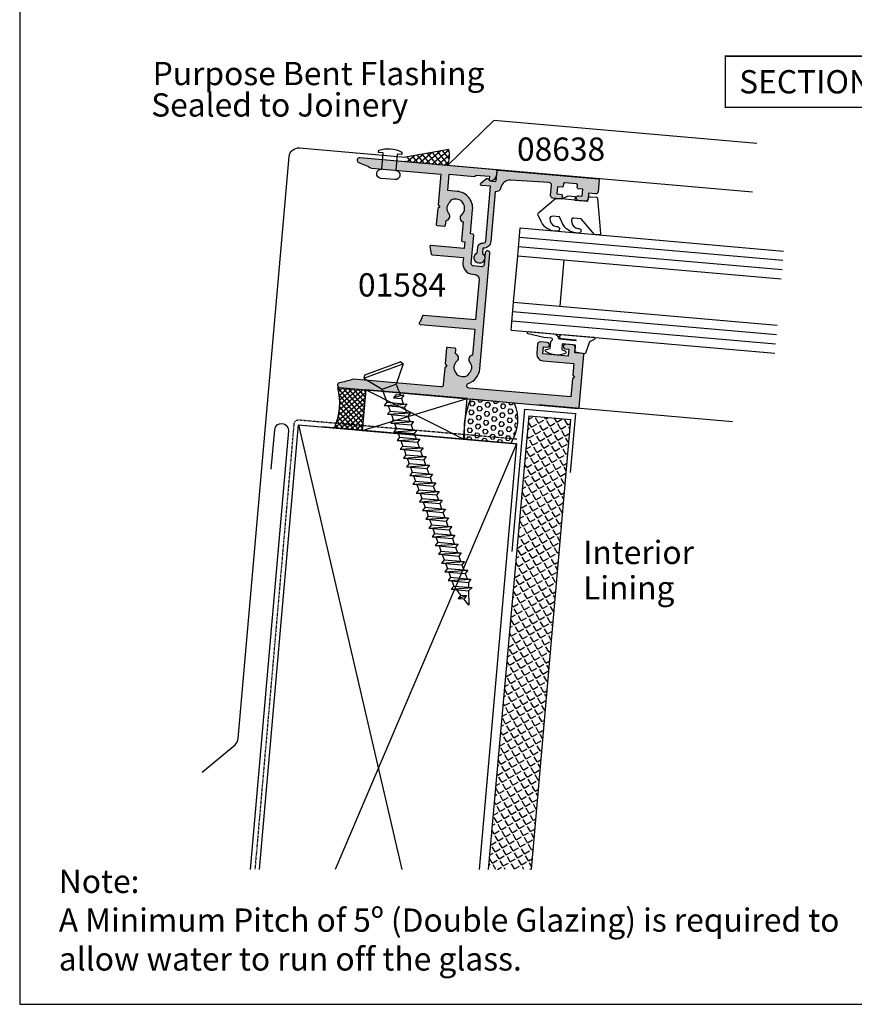
# Model space of a CAD drawing. Extents: x 0 to 354, y 0 to 482.
# Drawn here: x 0 to 179, y 0 to 211 of the extents above; entities that cross this region are included whole.
import ezdxf

# ---------------------------------------------------------------- set-up
doc = ezdxf.new("R2010")
doc.units = 0
doc.linetypes.add('DASHED', pattern=[0.2, 0.1, -0.1])
doc.layers.get('0').update_dxf_attribs({"linetype": 'CONTINUOUS'})
for name, color, linetype in [('01584$0$APL_HATCH', 253, 'CONTINUOUS'), ('01584$0$APL_JOINERY', 2, 'CONTINUOUS'), ('08638$0$APL_HATCH', 253, 'CONTINUOUS'), ('08638$0$APL_JOINERY', 2, 'CONTINUOUS'), ('APL_BUILDING', 3, 'CONTINUOUS'), ('APL_JOINERY', 2, 'CONTINUOUS'), ('APL_NOTES', 7, 'CONTINUOUS')]:
    doc.layers.add(name, color=color, linetype=linetype)
doc.styles.add('ARIAL-BOLD', font='arialbd.ttf')
doc.styles.add('ARIAL-REGULAR', font='arial.ttf')

# ---------------------------------------------------------------- blocks, each defined once
blk = doc.blocks.new('01584')
at = {"layer": '01584$0$APL_HATCH'}
h = blk.add_hatch(color=256, dxfattribs=at)
edge = h.paths.add_edge_path()
edge.add_line((-11.94999999998516, 26.66955642600334), (-12.97512942370256, 26.66955642600334))
edge.add_arc((-13.86254139116774, 26.5195564260032), 0.9000000000002495, 9.5940682268664, 133.3417582272483)
edge.add_arc((-15.74999999998492, 28.51955642600476), 1.850000000000537, 226.6582417727527, 313.3417582271652, ccw=False)
edge.add_arc((-17.63745860880387, 26.51955642600533), 0.8999999999999179, 46.65824177274573, 79.26123576002945)
edge.add_arc((-15.74999999998597, 28.51955642600461), 2.04999999999959, 147.024933406979, 212.9750665930211, ccw=False)
edge.add_arc((-17.63745860880452, 30.51955642600516), 0.9000000000012895, 280.7387642399961, 313.3417582272287)
edge.add_arc((-15.74999999998685, 28.51955642600264), 1.850000000000537, 46.65824177275272, 133.3417582271653, ccw=False)
edge.add_arc((-13.86254139116823, 30.51955642600329), 0.9000000000005773, 226.6582417728139, 350.4059317731958)
edge.add_line((-12.97512942370256, 30.36955642600406), (-8.949999999985707, 30.36955642600406))
edge.add_arc((-8.949999999984797, 30.56955642600388), 0.1999999999998181, 269.9999999997394, 359.9999999997394)
edge.add_line((-8.74999999998498, 30.56955642600297), (-8.74999999998498, 31.06955642600297))
edge.add_line((-8.74999999998498, 31.06955642600297), (-7.349999999985342, 31.06955642600297))
edge.add_line((-7.349999999985342, 31.06955642600297), (-7.349999999980084, 23.90355622078313))
edge.add_arc((-7.149999999980084, 23.90355622078327), 0.2000000000000002, 180.0000000000417, 286.6529060703632)
edge.add_arc((4.5195e-11, -1.341398e-10), 24.7500000001387, 102.85267383789312, 106.65290607036249, ccw=False)
edge.add_arc((-5.549999999985343, 24.32488437793808), 0.2000000000000011, 282.8526738378935, 360)
edge.add_line((-5.349999999985342, 24.32488437793808), (-5.349999999985342, 31.06955642600297))
edge.add_line((-5.349999999985342, 31.06955642600297), (-4.249999999984979, 31.06955642600479))
edge.add_arc((-4.249999999984979, 33.36955642600406), 2.299999999999272, 270, 360)
edge.add_line((-1.949999999985706, 33.36955642600406), (-1.949999999985706, 33.86955642600407))
edge.add_arc((-0.9499999999857067, 33.86955642600407), 1, 90, 180, ccw=False)
edge.add_line((-0.9499999999857067, 34.86955642600406), (7.75000000001502, 34.86955642600406))
edge.add_line((7.75000000001502, 34.86955642600406), (7.750000000022203, 23.64952430811091))
edge.add_arc((7.950000000022203, 23.64952430811104), 0.2000000000000002, 180.0000000000366, 251.4194669681838)
edge.add_arc((-3.48486e-11, -1.390639e-10), 24.75000000014869, 67.49490843206007, 71.41946696818371, ccw=False)
edge.add_arc((9.550000000015022, 23.0499457700025), 0.1999999999999976, 247.49490843206, 360)
edge.add_line((9.75000000001502, 23.0499457700025), (9.75000000001502, 34.86955642600406))
edge.add_line((9.75000000001502, 34.86955642600406), (15.37512942373224, 34.86955642600406))
edge.add_arc((16.26254139119741, 35.0195564260042), 0.9000000000002495, 189.5940682268664, 313.3417582272483)
edge.add_arc((18.1500000000146, 33.01955642600264), 1.850000000000541, 46.658241772752774, 133.3417582271652, ccw=False)
edge.add_arc((20.0374586088342, 35.01955642600334), 0.9000000000012891, 226.6582417727712, 259.2612357600038)
edge.add_arc((18.15000000001565, 33.01955642600279), 2.04999999999959, -32.97506659302098, 32.9750665930211, ccw=False)
edge.add_arc((20.03745860883355, 31.01955642600351), 0.8999999999999188, 100.7387642399705, 133.3417582272542)
edge.add_arc((18.15000000001653, 33.01955642600477), 1.850000000000541, 226.6582417727528, 313.3417582271652, ccw=False)
edge.add_arc((16.26254139119805, 31.01955642600368), 0.9000000000007924, 46.65824177283964, 170.4059317731702)
edge.add_line((15.37512942373224, 31.16955642600334), (14.35000000001465, 31.16955642600334))
edge.add_arc((14.35000000001465, 30.96955642600334), 0.1999999999999993, 90, 180)
edge.add_line((14.15000000001465, 30.96955642600334), (14.15000000001466, 29.36955642600334))
edge.add_arc((14.35000000001465, 29.36955642600334), 0.1999999999999993, 180, 270)
edge.add_line((14.35000000001465, 29.16955642600334), (17.75000000001865, 29.16955642600333))
edge.add_line((17.75000000001865, 29.16955642600333), (18.15000000001829, 29.56955642600297))
edge.add_line((18.15000000001829, 29.56955642600297), (18.55000000001793, 29.16955642600333))
edge.add_line((18.55000000001793, 29.16955642600333), (22.25000000001501, 29.16955642600333))
edge.add_arc((22.25000000001501, 28.66955642600334), 0.5, 0, 90, ccw=False)
edge.add_line((22.75000000001502, 28.66955642600334), (22.7500000000132, 9.7467943448126))
edge.add_arc((7.19815e-11, 1.94476e-11), 24.74999999993974, 16.1789665137037, 23.19176951004789, ccw=False)
edge.add_arc((24.25000000001468, 7.035623639737046), 0.500000000000339, 196.1789665137118, 360.0000000000235)
edge.add_line((24.75000000001502, 7.035623639737252), (24.75000000001502, 58.46955642600335))
edge.add_arc((24.55000000001502, 58.46955642600335), 0.2000000000000028, 359.9999999999979, 449.999999999999)
edge.add_line((24.55000000001502, 58.66955642600334), (13.15000000001466, 58.66955642600334))
edge.add_arc((13.15000000001375, 58.46955642600352), 0.1999999999998181, 89.99999999973944, 179.9999999997394)
edge.add_line((12.95000000001393, 58.46955642600443), (12.95000000001393, 56.66955642600334))
edge.add_line((12.95000000001393, 56.66955642600334), (11.75000000001502, 56.66955642600334))
edge.add_arc((11.75000000001502, 56.16955642600334), 0.5, 90, 180)
edge.add_line((11.25000000001502, 56.16955642600334), (11.25000000001502, 54.61955642600407))
edge.add_arc((11.75000000001502, 54.61955642600407), 0.5, 180, 360)
edge.add_line((12.25000000001502, 54.61955642600407), (12.25000000001502, 55.36955642600407))
edge.add_line((12.25000000001502, 55.36955642600407), (13.75000000001502, 55.36955642600407))
edge.add_line((13.75000000001502, 55.36955642600407), (13.75000000001502, 49.86955642600406))
edge.add_line((13.75000000001502, 49.86955642600406), (12.25000000001502, 49.86955642600406))
edge.add_line((12.25000000001502, 49.86955642600406), (12.25000000001502, 50.61955642600406))
edge.add_arc((11.75000000001502, 50.61955642600406), 0.5, 0, 180)
edge.add_line((11.25000000001502, 50.61955642600406), (11.25000000001502, 49.06955642600298))
edge.add_arc((11.75000000001502, 49.06955642600298), 0.5, 180, 270)
edge.add_line((11.75000000001502, 48.56955642600297), (13.75000000001502, 48.56955642600297))
edge.add_arc((13.75000000001502, 50.06955642600297), 1.5, 269.9999999999999, 360)
edge.add_line((15.25000000001502, 50.06955642600297), (15.25000000001502, 56.66955642600334))
edge.add_line((15.25000000001502, 56.66955642600334), (17.75000000001502, 56.66955642600334))
edge.add_line((17.75000000001502, 56.66955642600334), (18.15000000001466, 57.0695564260048))
edge.add_line((18.15000000001466, 57.0695564260048), (18.55000000001429, 56.66955642600516))
edge.add_line((18.55000000001429, 56.66955642600516), (22.45000000001393, 56.66955642600334))
edge.add_line((22.45000000001393, 56.66955642600334), (22.45000000001393, 34.68763915776509))
edge.add_arc((21.95000000001511, 34.68763915776443), 0.4999999999988134, -156.30000816248298, 7.577227734145708e-11, ccw=False)
edge.add_arc((18.15000000001624, 33.01955642600317), 3.650000000000161, 23.6999918374448, 90.00000000002497)
edge.add_line((18.15000000001465, 36.66955642600334), (-6.749999999984979, 36.66955642600334))
edge.add_arc((-6.749999999984979, 36.16955642600334), 0.5, 89.99999999999991, 270)
edge.add_line((-6.749999999984979, 35.66955642600333), (-4.249999999984979, 35.66955642600333))
edge.add_arc((-4.249999999984979, 35.16955642600334), 0.5, 0, 90, ccw=False)
edge.add_line((-3.749999999984979, 35.16955642600334), (-3.749999999984979, 33.36955642600406))
edge.add_arc((-4.249999999984979, 33.36955642600406), 0.5, -90, 0, ccw=False)
edge.add_line((-4.249999999984979, 32.86955642600406), (-10.34999999998534, 32.86955642600406))
edge.add_arc((-10.34999999998534, 32.66955642600334), 0.2000000000007276, 90, 180)
edge.add_line((-10.54999999998607, 32.66955642600334), (-10.54999999998607, 32.16955642600334))
edge.add_line((-10.54999999998607, 32.16955642600334), (-15.74999999998498, 32.16955642600334))
edge.add_arc((-15.74999999998588, 28.51955642600279), 3.650000000000545, 89.99999999998573, 179.9999999999857)
edge.add_line((-19.39999999998643, 28.5195564260037), (-19.39999999998643, 26.46955642600443))
edge.add_line((-19.39999999998643, 26.46955642600443), (-22.9499999999857, 26.46955642600443))
edge.add_line((-22.9499999999857, 26.46955642600443), (-22.9499999999857, 31.96955642600334))
edge.add_arc((-23.1499999999857, 31.96955642600333), 0.2000000000000028, 1.0178e-12, 89.99999999999898)
edge.add_line((-23.1499999999857, 32.16955642600334), (-23.24999999998497, 32.16955642600334))
edge.add_line((-23.24999999998497, 32.16955642600334), (-23.24999999998497, 35.16955642600334))
edge.add_line((-23.24999999998497, 35.16955642600334), (-22.49999999998498, 35.16955642600334))
edge.add_arc((-22.49999999998495, 35.41955642600259), 0.2499999999992539, 269.9999999999943, 371.5369590328547)
edge.add_arc((-23.72474487137725, 35.16955642600359), 1.499999999999745, 11.53695903277913, 89.99999999997138)
edge.add_line((-23.7247448713765, 36.66955642600334), (-24.49999999998498, 36.66955642600334))
edge.add_arc((-24.49999999998498, 36.41955642600334), 0.25, 90, 180)
edge.add_line((-24.74999999998498, 36.41955642600334), (-24.74999999998498, 7.035623639737252))
edge.add_arc((-24.24999999998594, 7.035623639733149), 0.4999999999990373, 179.9999999995297, 343.8210334858415)
edge.add_arc((-2.167e-13, 8.66e-14), 24.74999999998667, 156.8082304899546, 163.8210334862988, ccw=False)
edge.add_line((-22.74999999998498, 9.74679434481078), (-22.74999999998498, 24.66955642600334))
edge.add_line((-22.74999999998498, 24.66955642600334), (-16.14999999998825, 24.66955642600334))
edge.add_line((-16.14999999998825, 24.66955642600334), (-15.74999999998861, 25.06955642600479))
edge.add_line((-15.74999999998861, 25.06955642600479), (-15.34999999998898, 24.66955642600334))
edge.add_line((-15.34999999998898, 24.66955642600334), (-11.94999999998651, 24.66955642600506))
edge.add_arc((-11.94999999998661, 24.86955642600506), 0.1999999999999993, 270.0000000000295, 359.999999999948)
edge.add_line((-11.74999999998661, 24.86955642600487), (-11.74999999998516, 26.46955642600316))
edge.add_arc((-11.94999999998516, 26.46955642600334), 0.1999999999999993, 359.999999999948, 450)
at = {"layer": '01584$0$APL_JOINERY'}
blk.add_lwpolyline([(-11.94999999998516, 26.66955642600334), (-12.97512942370256, 26.66955642600334, 0.5993632334831664), (-14.48025511769036, 27.17410188054856, -0.3973597071193504), (-17.01974488228141, 27.17410188055038, 0.1432248589117272), (-17.46976037318334, 27.40379468675274, -0.2959768337491538), (-17.46976037318334, 29.63531816525648, 0.1432248589114997), (-17.01974488228141, 29.86501097145884, -0.3973597071193506), (-14.48025511769036, 29.86501097145702, 0.5993632334831666), (-12.97512942370256, 30.36955642600406), (-8.949999999985707, 30.36955642600406, 0.4142135623730951), (-8.74999999998498, 30.56955642600297), (-8.74999999998498, 31.06955642600297), (-7.349999999985342, 31.06955642600297), (-7.349999999980084, 23.90355622078313, 0.5021436923581569), (-7.092685370721681, 23.71194454767077, -0.0165831610783834), (-5.505511022029431, 24.12989532480833, 0.3499370214355551), (-5.349999999985342, 24.32488437793808), (-5.349999999985342, 31.06955642600297), (-4.249999999984979, 31.06955642600479, 0.4142135623730951), (-1.949999999985706, 33.36955642600406), (-1.949999999985706, 33.86955642600407, -0.4142135623730951), (-0.9499999999857067, 34.86955642600406), (7.75000000001502, 34.86955642600406), (7.750000000022203, 23.64952430811091, 0.3221215185093879), (7.886272545112307, 23.45994896295586, -0.0171257910310147), (9.473446893802654, 22.86517666563374, 0.5345396996498258), (9.75000000001502, 23.0499457700025), (9.75000000001502, 34.86955642600406), (15.37512942373224, 34.86955642600406, 0.5993632334831664), (16.88025511772003, 34.36501097145884, -0.3973597071193496), (19.41974488231109, 34.36501097145702, 0.1432248589114996), (19.86976037321302, 34.13531816525466, -0.2959768337491538), (19.86976037321302, 31.90379468675093, 0.1432248589117273), (19.41974488231109, 31.67410188054856, -0.3973597071193498), (16.88025511772003, 31.67410188055038, 0.5993632334828618), (15.37512942373224, 31.16955642600334), (14.35000000001465, 31.16955642600334, 0.4142135623730951), (14.15000000001465, 30.96955642600334), (14.15000000001466, 29.36955642600334, 0.4142135623730953), (14.35000000001465, 29.16955642600334), (17.75000000001865, 29.16955642600333), (18.15000000001829, 29.56955642600297), (18.55000000001793, 29.16955642600333), (22.25000000001501, 29.16955642600333, -0.4142135623730951), (22.75000000001502, 28.66955642600334), (22.7500000000132, 9.7467943448126, -0.0306086791512445), (23.76980198021239, 6.896304359742146, 0.8679166928842096), (24.75000000001502, 7.035623639737252), (24.75000000001502, 58.46955642600335, 0.4142135623730951), (24.55000000001502, 58.66955642600334), (13.15000000001466, 58.66955642600334, 0.4142135623730951), (12.95000000001393, 58.46955642600443), (12.95000000001393, 56.66955642600334), (11.75000000001502, 56.66955642600334, 0.4142135623730951), (11.25000000001502, 56.16955642600334), (11.25000000001502, 54.61955642600407, 0.9999999999999998), (12.25000000001502, 54.61955642600407), (12.25000000001502, 55.36955642600407), (13.75000000001502, 55.36955642600407), (13.75000000001502, 49.86955642600406), (12.25000000001502, 49.86955642600406), (12.25000000001502, 50.61955642600406, 0.9999999999999998), (11.25000000001502, 50.61955642600406), (11.25000000001502, 49.06955642600298, 0.4142135623730951), (11.75000000001502, 48.56955642600297), (13.75000000001502, 48.56955642600297, 0.4142135623730953), (15.25000000001502, 50.06955642600297), (15.25000000001502, 56.66955642600334), (17.75000000001502, 56.66955642600334), (18.15000000001466, 57.0695564260048), (18.55000000001429, 56.66955642600516), (22.45000000001393, 56.66955642600334), (22.45000000001393, 34.68763915776509, -0.8119537653123261), (21.49216867471524, 34.48666533466058, 0.2976379383663751), (18.15000000001465, 36.66955642600334), (-6.749999999984978, 36.66955642600334, 1), (-6.749999999984979, 35.66955642600333), (-4.249999999984979, 35.66955642600333, -0.4142135623730951), (-3.749999999984979, 35.16955642600334), (-3.749999999984979, 33.36955642600406, -0.4142135623730951), (-4.249999999984979, 32.86955642600406), (-10.34999999998534, 32.86955642600406, 0.4142135623730951), (-10.54999999998607, 32.66955642600334), (-10.54999999998607, 32.16955642600334), (-15.74999999998498, 32.16955642600334, 0.4142135623730951), (-19.39999999998643, 28.5195564260037), (-19.39999999998643, 26.46955642600443), (-22.9499999999857, 26.46955642600443), (-22.9499999999857, 31.96955642600334, 0.4142135623730898), (-23.1499999999857, 32.16955642600334), (-23.24999999998497, 32.16955642600334), (-23.24999999998497, 35.16955642600334), (-22.49999999998498, 35.16955642600334, 0.4744978678083199), (-22.2550510257074, 35.46955642600261, 0.3563939586926386), (-23.7247448713765, 36.66955642600334), (-24.49999999998498, 36.66955642600334, 0.4142135623730951), (-24.74999999998498, 36.41955642600334), (-24.74999999998498, 7.035623639737252, 0.8679166928842091), (-23.76980198018598, 6.896304359734869, -0.0306086791512446), (-22.74999999998498, 9.74679434481078), (-22.74999999998498, 24.66955642600334), (-16.14999999998825, 24.66955642600334), (-15.74999999998861, 25.06955642600479), (-15.34999999998898, 24.66955642600334), (-11.94999999998651, 24.66955642600506, 0.4142135623726789), (-11.74999999998661, 24.86955642600487), (-11.74999999998516, 26.46955642600316, 0.4142135623733604)], format="xyb", close=True, dxfattribs=at)
blk = doc.blocks.new('08638', base_point=(265.902225526263, 627.8565575453155))
at = {"layer": '08638$0$APL_HATCH'}
h = blk.add_hatch(color=256, dxfattribs=at)
edge = h.paths.add_edge_path()
edge.add_arc((282.9022255262629, 626.2565575453154), 1.099999999999909, 179.9999999999764, 269.99999999998226, ccw=False)
edge.add_arc((281.3022255262631, 626.2565575453159), 0.5, 0, 90)
edge.add_line((281.3022255262631, 626.7565575453159), (269.5022255262631, 626.7565575453161))
edge.add_line((269.5022255262631, 626.7565575453161), (269.5022255262631, 624.799450764122))
edge.add_arc((269.252225526263, 624.799450764122), 0.2500000000001705, -134.99999999999068, 0, ccw=False)
edge.add_line((269.0754488309662, 624.6226740688253), (267.9754488309681, 625.7226740688241))
edge.add_arc((268.152225526263, 625.8994507641208), 0.249999999998756, 135.0000000002948, 225.0000000002948, ccw=False)
edge.add_line((267.9754488309663, 626.0762274594156), (268.402225526263, 626.5030041547122))
edge.add_line((268.402225526263, 626.5030041547122), (268.4022255262632, 627.6065575453156))
edge.add_arc((268.1522255262632, 627.6065575453154), 0.25, 5.21102e-11, 90.00000000005213)
edge.add_line((268.152225526263, 627.8565575453154), (266.1900934919068, 627.8565575453155))
edge.add_arc((266.190093491907, 628.1444255109595), 0.2878679656439544, 179.9999999999774, 269.9999999999774, ccw=False)
edge.add_line((265.902225526263, 628.1444255109596), (265.9022255262627, 649.6065575453155))
edge.add_arc((266.1522255262628, 649.6065575453155), 0.25, 90, 180, ccw=False)
edge.add_line((266.1522255262628, 649.8565575453156), (268.7022255262629, 649.8565575453156))
edge.add_arc((268.702225526263, 649.3565575453157), 0.4999999999998864, 1.3073986337985843e-11, 90.00000000001302, ccw=False)
edge.add_line((269.2022255262629, 649.3565575453158), (269.2022255262629, 647.8565575453156))
edge.add_line((269.2022255262629, 647.8565575453156), (270.402225526263, 647.8565575453155))
edge.add_arc((270.402225526263, 647.3565575453155), 0.5, 0, 90, ccw=False)
edge.add_line((270.902225526263, 647.3565575453155), (270.902225526263, 645.8065575453154))
edge.add_arc((270.402225526263, 645.8065575453154), 0.5, -180, 0, ccw=False)
edge.add_line((269.9022255262629, 645.8065575453154), (269.9022255262629, 646.5565575453156))
edge.add_line((269.9022255262629, 646.5565575453156), (268.4022255262632, 646.5565575453156))
edge.add_line((268.4022255262632, 646.5565575453156), (268.402225526263, 645.5565575453154))
edge.add_arc((268.152225526263, 645.5565575453154), 0.25, -90, 0, ccw=False)
edge.add_line((268.152225526263, 645.3065575453154), (267.6522255262627, 645.3065575453154))
edge.add_arc((267.6522255262627, 645.0565575453154), 0.25, 90, 180)
edge.add_line((267.4022255262627, 645.0565575453154), (267.4022255262627, 642.5565575453155))
edge.add_arc((267.6522255262628, 642.5565575453154), 0.2500000000001137, 179.9999999999739, 269.999999999987)
edge.add_line((267.6522255262627, 642.3065575453153), (268.152225526263, 642.3065575453155))
edge.add_arc((268.152225526263, 642.0565575453155), 0.25, 0, 90, ccw=False)
edge.add_line((268.402225526263, 642.0565575453155), (268.402225526263, 641.0565575453156))
edge.add_line((268.402225526263, 641.0565575453156), (269.9022255262629, 641.0565575453155))
edge.add_line((269.9022255262629, 641.0565575453155), (269.9022255262629, 641.8065575453155))
edge.add_arc((270.402225526263, 641.8065575453156), 0.5, 1.3073986337985843e-11, 180.0000000000131, ccw=False)
edge.add_line((270.902225526263, 641.8065575453157), (270.9022255262632, 640.2565575453157))
edge.add_arc((270.4022255262632, 640.2565575453157), 0.5, -90, 0, ccw=False)
edge.add_line((270.4022255262632, 639.7565575453157), (268.1422839132624, 639.7565575453154))
edge.add_arc((268.1422839132622, 639.2565575453154), 0.5, 89.99999999998046, 181.4465556865554)
edge.add_line((267.642443259564, 639.2439353065859), (267.852995449367, 630.9060685903964))
edge.add_arc((269.85235806416, 630.9565575453157), 2.000000000000211, 181.446555686578, 263.5148335461263)
edge.add_arc((269.5022255262631, 627.8763940422031), 1.099999999999996, 0, 83.51483354612708, ccw=False)
edge.add_line((270.602225526263, 627.8763940422031), (270.602225526263, 627.856557545316))
edge.add_line((270.602225526263, 627.856557545316), (281.3022255262633, 627.8565575453154))
edge.add_arc((281.3022255262632, 626.2565575453154), 1.600000000000022, 8.185452315956354e-12, 89.99999999999392, ccw=False)
edge.add_line((282.9022255262632, 626.2565575453156), (284.0422750324269, 626.2565575453156))
edge.add_arc((285.0522255262632, 625.706557545316), 1.15, -151.42812185765598, 151.4281218577067, ccw=False)
edge.add_line((284.0422750324273, 625.1565575453152), (282.9022255262626, 625.1565575453155))
at = {"layer": '08638$0$APL_JOINERY', "linetype": 'CONTINUOUS'}
blk.add_lwpolyline([(282.9022255262626, 625.1565575453155, -0.4142135623731117), (281.8022255262631, 626.2565575453159, 0.4142135623730951), (281.3022255262631, 626.7565575453159), (269.5022255262631, 626.7565575453161), (269.5022255262631, 624.799450764122, -0.6681786379193133), (269.0754488309662, 624.6226740688253), (267.9754488309681, 625.7226740688241, -0.4142135623730951), (267.9754488309663, 626.0762274594156), (268.402225526263, 626.5030041547122), (268.4022255262632, 627.6065575453156, 0.4142135623730951), (268.152225526263, 627.8565575453154), (266.1900934919068, 627.8565575453155, -0.4142135623730951), (265.902225526263, 628.1444255109596), (265.9022255262627, 649.6065575453155, -0.4142135623730951), (266.1522255262628, 649.8565575453156), (268.7022255262629, 649.8565575453156, -0.4142135623730951), (269.2022255262629, 649.3565575453158), (269.2022255262629, 647.8565575453156), (270.402225526263, 647.8565575453155, -0.4142135623730951), (270.902225526263, 647.3565575453155), (270.902225526263, 645.8065575453154, -0.9999999999999998), (269.9022255262629, 645.8065575453154), (269.9022255262629, 646.5565575453156), (268.4022255262632, 646.5565575453156), (268.402225526263, 645.5565575453154, -0.4142135623730617), (268.152225526263, 645.3065575453154), (267.6522255262627, 645.3065575453154, 0.4142135623730951), (267.4022255262627, 645.0565575453154), (267.4022255262627, 642.5565575453155, 0.4142135623730951), (267.6522255262627, 642.3065575453153), (268.152225526263, 642.3065575453155, -0.4142135623730951), (268.402225526263, 642.0565575453155), (268.402225526263, 641.0565575453156), (269.9022255262629, 641.0565575453155), (269.9022255262629, 641.8065575453155, -0.9999999999999998), (270.902225526263, 641.8065575453157), (270.9022255262632, 640.2565575453157, -0.4142135623730951), (270.4022255262632, 639.7565575453157), (268.1422839132624, 639.7565575453154, 0.4216277665658041), (267.642443259564, 639.2439353065859), (267.852995449367, 630.9060685903964, 0.3742242816206427), (269.6264661042265, 628.9693552852431, -0.3814371313443093), (270.602225526263, 627.8763940422031), (270.602225526263, 627.856557545316), (281.3022255262633, 627.8565575453154, -0.4142135623730284), (282.9022255262632, 626.2565575453156), (284.0422750324269, 626.2565575453156, -3.927182716064489), (284.0422750324273, 625.1565575453152)], format="xyb", close=True, dxfattribs=at)
blk = doc.blocks.new('A$C4B8207C2')
at = {"layer": 'APL_BUILDING', "color": 8, "linetype": 'CONTINUOUS'}
for p, q in [((4.886282738e-07, 48.72124362656307), (8.457234075701464, 51.79942491649339)), ((7.92100296551839, 52.24937624327381), (0.1215542129951785, 49.41060905367135)), ((8.457234075701464, 51.79942491649339), (6.959304760383474, 47.46515716979695)), ((7.92100296551839, 52.24937624327381), (8.457234075701464, 51.79942491649339)), ((0.1215542129951785, 49.41060905367135), (4.886282738e-07, 48.72124362656307)), ((4.886282738e-07, 48.72124362656307), (3.932996910644639, 46.36521948274813)), ((6.959304760383474, 47.46515716979695), (7.803909862757109, 45.14462372266871)), ((3.932996910644639, 46.36521948274813), (4.948593019593069, 43.5748921061257)), ((6.925361648057936, 45.22148673181598), (6.384010328900885, 44.51598395706954)), ((8.628294287403556, 45.07249943112472), (6.384010328900885, 44.51598395706954)), ((6.384010328900885, 44.51598395706954), (8.086942968246502, 44.36699665637829)), ((6.925361648057936, 45.22148673181598), (8.628294287403556, 45.07249943112472)), ((8.628294287403556, 45.07249943112472), (8.086942968246502, 44.36699665637829)), ((4.948593019593069, 43.5748921061257), (4.407241700436017, 42.86938933137924)), ((4.407241700436017, 42.86938933137924), (9.312334574054752, 43.19311418955286)), ((4.407241700436017, 42.86938933137924), (8.7709832548977, 42.48761141480642)), ((4.948593019593069, 43.5748921061257), (9.312334574054752, 43.19311418955286)), ((5.23162612508247, 42.79726503983527), (5.632633306244265, 41.69550686455382)), ((8.086942968246502, 44.36699665637829), (8.487950149408306, 43.26523848109684)), ((9.312334574054752, 43.19311418955286), (8.7709832548977, 42.48761141480642)), ((8.7709832548977, 42.48761141480642), (9.171990436059502, 41.38585323952497)), ((5.632633306244265, 41.69550686455382), (5.091281987087214, 40.99000408980737)), ((5.091281987087214, 40.99000408980737), (9.996374860705949, 41.313728947981)), ((5.091281987087214, 40.99000408980737), (9.455023541548897, 40.60822617323455)), ((5.632633306244265, 41.69550686455382), (9.996374860705949, 41.313728947981)), ((5.915666411733667, 40.9178797982634), (6.316673592895462, 39.81612162298195)), ((9.996374860705949, 41.313728947981), (9.455023541548897, 40.60822617323455)), ((9.455023541548897, 40.60822617323455), (9.856030722710697, 39.50646799795311)), ((6.316673592895462, 39.81612162298195), (5.77532227373841, 39.1106188482355)), ((5.77532227373841, 39.1106188482355), (10.68041514735714, 39.43434370640913)), ((5.77532227373841, 39.1106188482355), (10.13906382820009, 38.72884093166268)), ((6.316673592895462, 39.81612162298195), (10.68041514735714, 39.43434370640913)), ((6.599706698384864, 39.03849455669153), (7.000713879546658, 37.93673638141008)), ((10.68041514735714, 39.43434370640913), (10.13906382820009, 38.72884093166268)), ((10.13906382820009, 38.72884093166268), (10.54007100936189, 37.62708275638124)), ((7.000713879546658, 37.93673638141008), (6.459362560389607, 37.23123360666363)), ((6.459362560389607, 37.23123360666363), (11.36445543400834, 37.55495846483727)), ((6.459362560389607, 37.23123360666363), (10.82310411485128, 36.84945569009082)), ((7.000713879546658, 37.93673638141008), (11.36445543400834, 37.55495846483727)), ((7.684754166197855, 36.05735113983822), (7.143402847040803, 35.35184836509177)), ((7.28374698503606, 37.15910931511966), (7.684754166197855, 36.05735113983822)), ((7.684754166197855, 36.05735113983822), (12.04849572065953, 35.6755732232654)), ((11.36445543400834, 37.55495846483727), (10.82310411485128, 36.84945569009082)), ((10.82310411485128, 36.84945569009082), (11.22411129601308, 35.74769751480936)), ((7.143402847040803, 35.35184836509177), (12.04849572065953, 35.6755732232654)), ((7.143402847040803, 35.35184836509177), (11.50714440150248, 34.97007044851895)), ((8.368794452849052, 34.17796589826635), (7.827443133692, 33.4724631235199)), ((7.967787271687249, 35.27972407354779), (8.368794452849052, 34.17796589826635)), ((8.368794452849052, 34.17796589826635), (12.73253600731073, 33.79618798169353)), ((12.04849572065953, 35.6755732232654), (11.50714440150248, 34.97007044851895)), ((11.50714440150248, 34.97007044851895), (11.90815158266428, 33.86831227323749)), ((7.827443133692, 33.4724631235199), (12.73253600731073, 33.79618798169353)), ((7.827443133692, 33.4724631235199), (12.19118468815368, 33.09068520694707)), ((9.052834739500248, 32.29858065669448), (8.511483420343197, 31.59307788194803)), ((8.511483420343197, 31.59307788194803), (13.41657629396193, 31.91680274012167)), ((8.651827558338447, 33.40033883197593), (9.052834739500248, 32.29858065669448)), ((9.052834739500248, 32.29858065669448), (13.41657629396193, 31.91680274012167)), ((12.73253600731073, 33.79618798169353), (12.19118468815368, 33.09068520694707)), ((12.19118468815368, 33.09068520694707), (12.59219186931548, 31.98892703166562)), ((13.41657629396193, 31.91680274012167), (12.87522497480487, 31.2112999653752)), ((8.511483420343197, 31.59307788194803), (12.87522497480487, 31.2112999653752)), ((9.736875026151443, 30.41919541512261), (9.195523706994393, 29.71369264037616)), ((9.195523706994393, 29.71369264037616), (14.10061658061312, 30.0374174985498)), ((9.195523706994393, 29.71369264037616), (13.55926526145607, 29.33191472380335)), ((9.335867844989643, 31.52095359040406), (9.736875026151443, 30.41919541512261)), ((9.736875026151443, 30.41919541512261), (14.10061658061312, 30.0374174985498)), ((10.01990813164084, 29.64156834883219), (10.42091531280264, 28.53981017355074)), ((12.87522497480487, 31.2112999653752), (13.27623215596667, 30.10954179009377)), ((14.10061658061312, 30.0374174985498), (13.55926526145607, 29.33191472380335)), ((10.42091531280264, 28.53981017355074), (9.879563993645588, 27.83430739880429)), ((9.879563993645588, 27.83430739880429), (14.78465686726432, 28.15803225697793)), ((9.879563993645588, 27.83430739880429), (14.24330554810727, 27.45252948223148)), ((10.42091531280264, 28.53981017355074), (14.78465686726432, 28.15803225697793)), ((10.70394841829203, 27.76218310726032), (11.10495559945383, 26.66042493197888)), ((13.55926526145607, 29.33191472380335), (13.96027244261787, 28.23015654852189)), ((14.78465686726432, 28.15803225697793), (14.24330554810727, 27.45252948223148)), ((11.10495559945383, 26.66042493197888), (10.56360428029678, 25.95492215723243)), ((10.56360428029678, 25.95492215723243), (15.46869715391552, 26.27864701540605)), ((10.56360428029678, 25.95492215723243), (14.92734583475846, 25.5731442406596)), ((11.10495559945383, 26.66042493197888), (15.46869715391552, 26.27864701540605)), ((11.38798870494323, 25.88279786568846), (11.78899588610503, 24.78103969040701)), ((14.24330554810727, 27.45252948223148), (14.64431272926907, 26.35077130695002)), ((15.46869715391552, 26.27864701540605), (14.92734583475846, 25.5731442406596)), ((14.92734583475846, 25.5731442406596), (15.32835301592026, 24.47138606537815)), ((11.78899588610503, 24.78103969040701), (11.24764456694798, 24.07553691566056)), ((11.24764456694798, 24.07553691566056), (16.15273744056671, 24.39926177383418)), ((11.24764456694798, 24.07553691566056), (15.61138612140966, 23.69375899908773)), ((11.78899588610503, 24.78103969040701), (16.15273744056671, 24.39926177383418)), ((12.07202899159443, 24.00341262411659), (12.47303617275622, 22.90165444883513)), ((16.15273744056671, 24.39926177383418), (15.61138612140966, 23.69375899908773)), ((15.61138612140966, 23.69375899908773), (16.01239330257146, 22.59200082380628)), ((12.47303617275622, 22.90165444883513), (11.93168485359918, 22.19615167408868)), ((11.93168485359918, 22.19615167408868), (16.83677772721791, 22.51987653226231)), ((11.93168485359918, 22.19615167408868), (16.29542640806086, 21.81437375751586)), ((12.47303617275622, 22.90165444883513), (16.83677772721791, 22.51987653226231)), ((12.75606927824562, 22.12402738254472), (13.15707645940742, 21.02226920726326)), ((16.83677772721791, 22.51987653226231), (16.29542640806086, 21.81437375751586)), ((16.29542640806086, 21.81437375751586), (16.69643358922266, 20.71261558223441)), ((13.15707645940742, 21.02226920726326), (12.61572514025037, 20.31676643251681)), ((12.61572514025037, 20.31676643251681), (17.5208180138691, 20.64049129069045)), ((12.61572514025037, 20.31676643251681), (16.97946669471205, 19.934988515944)), ((13.15707645940742, 21.02226920726326), (17.5208180138691, 20.64049129069045)), ((13.84111674605862, 19.14288396569139), (13.29976542690157, 18.43738119094494)), ((13.44010956489682, 20.24464214097284), (13.84111674605862, 19.14288396569139)), ((13.84111674605862, 19.14288396569139), (18.2048583005203, 18.76110604911858)), ((17.5208180138691, 20.64049129069045), (16.97946669471205, 19.934988515944)), ((16.97946669471205, 19.934988515944), (17.38047387587385, 18.83323034066255)), ((13.29976542690157, 18.43738119094494), (18.2048583005203, 18.76110604911858)), ((13.29976542690157, 18.43738119094494), (17.66350698136325, 18.05560327437213)), ((14.52515703270981, 17.26349872411953), (13.98380571355277, 16.55799594937308)), ((14.12414985154802, 18.36525689940097), (14.52515703270981, 17.26349872411953)), ((14.52515703270981, 17.26349872411953), (18.8888985871715, 16.88172080754671)), ((18.2048583005203, 18.76110604911858), (17.66350698136325, 18.05560327437213)), ((17.66350698136325, 18.05560327437213), (18.06451416252505, 16.95384509909068)), ((13.98380571355277, 16.55799594937308), (18.8888985871715, 16.88172080754671)), ((13.98380571355277, 16.55799594937308), (18.34754726801445, 16.17621803280026)), ((15.20919731936101, 15.38411348254766), (14.66784600020396, 14.67861070780122)), ((14.66784600020396, 14.67861070780122), (19.57293887382269, 15.00233556597484)), ((14.80819013819921, 16.4858716578291), (15.20919731936101, 15.38411348254766)), ((15.20919731936101, 15.38411348254766), (19.57293887382269, 15.00233556597484)), ((18.8888985871715, 16.88172080754671), (18.34754726801445, 16.17621803280026)), ((18.34754726801445, 16.17621803280026), (18.74855444917624, 15.07445985751881)), ((19.57293887382269, 15.00233556597484), (19.03158755466564, 14.29683279122839)), ((14.66784600020396, 14.67861070780122), (19.03158755466564, 14.29683279122839)), ((15.89323760601221, 13.50472824097579), (15.35188628685515, 12.79922546622934)), ((15.35188628685515, 12.79922546622934), (20.25697916047389, 13.12295032440297)), ((15.35188628685515, 12.79922546622934), (19.71562784131684, 12.41744754965653)), ((15.49223042485041, 14.60648641625724), (15.89323760601221, 13.50472824097579)), ((15.89323760601221, 13.50472824097579), (20.25697916047389, 13.12295032440297)), ((16.17627071150161, 12.72710117468537), (16.5772778926634, 11.62534299940392)), ((19.03158755466564, 14.29683279122839), (19.43259473582744, 13.19507461594693)), ((20.25697916047389, 13.12295032440297), (19.71562784131684, 12.41744754965653)), ((16.5772778926634, 11.62534299940392), (16.03592657350635, 10.91984022465747)), ((16.03592657350635, 10.91984022465747), (20.94101944712508, 11.24356508283111)), ((16.03592657350635, 10.91984022465747), (20.39966812796803, 10.53806230808464)), ((16.5772778926634, 11.62534299940392), (20.94101944712508, 11.24356508283111)), ((16.8603109981528, 10.8477159331135), (17.2613181793146, 9.745957757832059)), ((19.71562784131684, 12.41744754965653), (20.11663502247864, 11.31568937437506)), ((20.94101944712508, 11.24356508283111), (20.39966812796803, 10.53806230808464)), ((17.2613181793146, 9.745957757832059), (16.71996686015755, 9.04045498308561)), ((16.71996686015755, 9.04045498308561), (21.62505973377628, 9.364179841259244)), ((16.71996686015755, 9.04045498308561), (21.08370841461923, 8.65867706651278)), ((17.2613181793146, 9.745957757832059), (21.62505973377628, 9.364179841259244)), ((17.544351284804, 8.968330691541638), (17.9453584659658, 7.866572516260191)), ((20.39966812796803, 10.53806230808464), (20.80067530912983, 9.436304132803201)), ((21.62505973377628, 9.364179841259244), (21.08370841461923, 8.65867706651278)), ((21.08370841461923, 8.65867706651278), (21.48471559578103, 7.556918891231333)), ((17.9453584659658, 7.866572516260191), (17.40400714680874, 7.161069741513742)), ((17.40400714680874, 7.161069741513742), (22.30910002042747, 7.484794599687376)), ((17.40400714680874, 7.161069741513742), (21.76774870127043, 6.779291824940912)), ((17.9453584659658, 7.866572516260191), (22.30910002042747, 7.484794599687376)), ((18.22839157145519, 7.08894544996977), (18.62939875261699, 5.987187274688324)), ((22.30910002042747, 7.484794599687376), (21.76774870127043, 6.779291824940912)), ((21.76774870127043, 6.779291824940912), (22.16875588243222, 5.677533649659466)), ((18.62939875261699, 5.987187274688324), (18.08804743345994, 5.281684499941874)), ((18.08804743345994, 5.281684499941874), (22.99314030707867, 5.605409358115508)), ((18.08804743345994, 5.281684499941874), (22.45178898792163, 4.899906583369045)), ((18.62939875261699, 5.987187274688324), (22.99314030707867, 5.605409358115508)), ((18.91243185810639, 5.209560208397903), (19.31343903926818, 4.107802033116456)), ((22.99314030707867, 5.605409358115508), (22.45178898792163, 4.899906583369045)), ((22.45178898792163, 4.899906583369045), (22.467067085661, 3.831895330079447)), ((22.45178898792163, 4.899906583369045), (22.467067085661, 3.831895330079447)), ((19.31343903926818, 4.107802033116456), (18.77208772011113, 3.402299258370007)), ((18.77208772011113, 3.402299258370007), (23.29145151030747, 3.759771038535433)), ((18.77208772011113, 3.402299258370007), (22.47785045227427, 3.07808702958853)), ((19.31343903926818, 4.107802033116456), (23.29145151030747, 3.759771038535433)), ((20.83884747812627, 2.154806616374628), (19.94460228508136, 3.299717526116012)), ((20.83884747812627, 2.154806616374628), (20.29749615896922, 1.449303841628164)), ((20.83884747812627, 2.154806616374628), (22.07529522206227, 2.046631455738022)), ((23.29145151030747, 3.759771038535433), (22.47785045227427, 3.07808702958853)), ((22.47785045227427, 3.07808702958853), (22.52188305975506, -3.804942281e-07)), ((20.29749615896922, 1.449303841628164), (22.07529522206227, 2.046631455738022)), ((20.29749615896922, 1.449303841628164), (21.53394390290523, 1.341128680991573)), ((22.52188305975506, -3.804942281e-07), (21.47001072393947, 1.346722109374127)), ((22.07529522206227, 2.046631455738022), (21.53394390290523, 1.341128680991573))]:
    blk.add_line(p, q, dxfattribs=at)
at = {"layer": 'APL_BUILDING', "color": 8, "ltscale": 20}
blk.add_line((3.932996910644639, 46.36521948274813), (6.958807149575157, 47.4665243442565), dxfattribs=at)
blk = doc.blocks.new('A$C32D03E28')
at = {"layer": 'APL_BUILDING', "color": 8, "linetype": 'CONTINUOUS'}
blk.add_lwpolyline([(5.416753072416838, 5.890011966386737), (5.373175201043011, 5.391914617340887), (4.376980502951255, 5.479070360088542), (4.071935403334435, 1.992388916767254, -0.9999999999999998), (3.897623917839126, -4.79416201e-07), (0.9090398235638872, 0.2614667488267628, -0.9999999999999998), (1.083351309059196, 2.253856145010217), (1.388396408676015, 5.740537588331505), (0.3922017105842883, 5.82769333107916), (0.4357795819581441, 6.325790680125038, -0.2000000000000086)], format="xyb", close=True, dxfattribs=at)

msp = doc.modelspace()

# ---------------------------------------------------------------- hatches: boundary and pattern name
at = {"layer": 'APL_BUILDING'}
h = msp.add_hatch(dxfattribs=at)
h.set_pattern_fill('NET', color=8, scale=0.3, angle=39.99999999999999, style=0)
h.set_pattern_definition([(39.99999999999999, (4.933980260208045, 69.30662167688456), (-0.6122551982264285, 0.7296573320708266), []), (129.9999999999999, (4.933980260208045, 69.30662167688456), (-0.7296573320708266, -0.6122551982264285), [])])
h.paths.add_polyline_path([(92.16397299578128, 183.5849537613782), (82.77109769217503, 181.9327052470851), (82.68394194942738, 180.9365105489933), (91.84041458674469, 180.1354229953427, 0.1577726712096356)])
h = msp.add_hatch(dxfattribs=at)
h.set_pattern_fill('ANSI37', color=8, scale=0.25, angle=384.9999999999969, style=0)
h.set_pattern_definition([(129.9999999999968, (1967.11921132353, 250.3973583545159), (0.6080477767257174, 0.5102126651886567), []), (39.99999999999689, (1967.11921132353, 250.3973583545159), (0.5102126651886567, -0.6080477767257174), [])])
edge = h.paths.add_edge_path()
edge.add_line((68.33370141429559, 132.502911956288), (74.31086960284601, 131.9799774998027))
edge.add_line((74.31086960284601, 131.9799774998027), (73.54824265421375, 123.263111589456))
edge.add_line((73.54824265421375, 123.263111589456), (67.5710744656631, 123.7860460459422))
edge.add_arc((55.44622489547462, 129.2386264917184), 13.29445789106729, 335.7864105462331, 374.2135894537454)
h = msp.add_hatch(dxfattribs=at)
h.set_pattern_fill('HEX', color=8, scale=0.175, angle=204.9999999999968, style=0)
h.set_pattern_definition([(354.9999999999968, (-80.92382331519553, -220.0496942045948), (-0.083876115725988, -0.9587083896998974), [0.5556249999999999, -1.111249999999999]), (234.9999999999969, (-80.92382331519553, -220.0496942045948), (-0.7883277624383888, 0.5519930418394177), [0.5556249999999996, -1.111249999999999]), (294.9999999999968, (-80.37031263606815, -220.0981201141591), (-0.8722038781643767, -0.4067153478604797), [0.555625, -1.111249999999999])])
edge = h.paths.add_edge_path()
edge.add_line((96.84305428608695, 130.0086667755453), (106.1921773098278, 129.1907244970578))
edge.add_arc((97.36871094325062, 125.5708842157104), 9.537127575144682, -32.305964076928774, 22.305964076920816, ccw=False)
edge.add_line((105.4295503611962, 120.4738585867108), (95.5606810971806, 121.3372727691325))
edge.add_arc((113.830130416557, 123.0660058322018), 18.35105709316534, 157.7700413808396, 185.4054757992211, ccw=False)
h = msp.add_hatch(dxfattribs=at)
h.set_pattern_fill('ANGLE', color=253, scale=0.25, angle=30, style=0)
h.set_pattern_definition([(30, (0, 0), (-0.8731249999999999, 1.512296861358576), [1.27, -0.4762500000000001]), (119.9999999999999, (0, 0), (-1.512296861358576, -0.8731249999999997), [1.27, -0.4762500000000001])])
h.paths.add_polyline_path([(118.378607099227, 125.5974576563882), (109.4128548164013, 126.3818593411171), (100.6902891402123, 28.98623992758622), (109.9262207785217, 28.98623992758621)])

# ---------------------------------------------------------------- linework, layer by layer
msp.add_lwpolyline([(-8.078504834e-07, 482.0000001108869), (-8.078504834e-07, 1.108869583e-07), (353.9999991921495, 1.108869583e-07), (353.9999991921495, 482.0000001108869)], close=True)
at = {"layer": 'APL_BUILDING', "color": 2}
for p, q in [((91.84041458674653, 180.1354229953417), (101.7862695152169, 189.8053817342321)), ((158.30483211544, 184.8606482279324), (101.7862695152169, 189.8053817342321)), ((157.3896968165896, 174.4006038979692), (91.84041458674653, 180.1354229953417)), ((105.7697549907467, 97.26048042734288), (108.4432174085508, 127.8182956923106)), ((108.4432174085508, 127.8182956923106), (119.40135908756, 126.8595825220863)), ((118.2923433660316, 114.1834748204328), (119.40135908756, 126.8595825220863))]:
    msp.add_line(p, q, dxfattribs=at)
at = {"layer": 'APL_BUILDING', "color": 4}
msp.add_line((92.16397299578124, 183.5849537613782), (82.86725370333382, 181.9496195168313), dxfattribs=at)
at = {"layer": 'APL_BUILDING', "color": 32}
for p, q in [((95.32777540764383, 121.3576493766375), (74.31086960284598, 131.9799774998024)), ((73.54824265421381, 123.2631115894566), (96.09493747829967, 130.0741185152234)), ((59.86632152362512, 124.4601245836385), (82.04182530725038, 28.98623992758621)), ((106.6874723339378, 120.3638046744978), (67.75666760502949, 28.98623992758622))]:
    msp.add_line(p, q, dxfattribs=at)
at = {"layer": 'APL_BUILDING'}
for p, q in [((153.0754875505807, 125.0889663424276), (111.4348780749393, 128.7320476138563)), ((106.6874723339387, 120.3638046744977), (65.04686285829729, 124.0068859459265))]:
    msp.add_line(p, q, dxfattribs=at)
at = {"layer": 'APL_BUILDING', "color": 8, "linetype": 'DASHED', "ltscale": 0.25}
for p, q in [((106.7746280766866, 121.3599993725889), (59.95347726637345, 125.4563192817309)), ((58.87012682553422, 124.5472803263867), (50.5096191158914, 28.98623992758622))]:
    msp.add_line(p, q, dxfattribs=at)
at = {"layer": 'APL_BUILDING', "color": 3}
for p, q in [((100.6902891402123, 28.98623992758621), (109.4128548164013, 126.3818593411171)), ((109.4128548164013, 126.3818593411171), (118.378607099227, 125.5974576563882)), ((109.9262207785217, 28.98623992758622), (118.378607099227, 125.5974576563882)), ((51.51343895343463, 28.98623992758622), (59.86632152362512, 124.4601245836385)), ((59.86632152362512, 124.4601245836385), (106.6874723339378, 120.3638046744978)), ((106.6874723339378, 120.3638046744978), (98.6929713179729, 28.98623992758621))]:
    msp.add_line(p, q, dxfattribs=at)
at = {"layer": 'APL_BUILDING', "color": 3, "ltscale": 0.1}
msp.add_line((61.46171354968458, 124.3205458674792), (106.6874723339387, 120.3638046744971), dxfattribs=at)
at = {"layer": 'APL_BUILDING', "color": 4}
for points in [[(39.21194678148164, 49.8269381338643), (46.2377792172306, 55.722311539413, 0.1989123673796624), (46.94459339404104, 57.08008894015595), (57.88263910887782, 182.1025235506658, -0.4142135623730944), (60.04933999055676, 183.9206014613532), (82.86725370333384, 181.9496195168313)], [(54.01379060568882, 114.9339563164607), (54.75461441904457, 123.4016112502407, -0.9999999999996965), (57.74319851332092, 123.1401440219976), (49.50579927834776, 28.98623992758622)]]:
    msp.add_lwpolyline(points, format="xyb", dxfattribs=at)
at = {"layer": 'APL_BUILDING', "color": 9}
msp.add_lwpolyline([(68.33370141429559, 132.502911956288), (74.31086960284601, 131.9799774998027), (73.54824265421375, 123.263111589456), (67.5710744656631, 123.7860460459422, 0.1692593251215924)], format="xyb", close=True, dxfattribs=at)
at = {"layer": 'APL_BUILDING', "color": 3}
msp.add_lwpolyline([(95.32777540764395, 121.357649376639), (96.09040235627603, 130.0745152869845), (74.31086960284598, 131.9799774998024), (73.5482426542137, 123.2631115894555)], close=True, dxfattribs=at)
at = {"layer": 'APL_BUILDING', "color": 8}
msp.add_lwpolyline([(96.84305428608695, 130.0086667755453), (106.1921773098278, 129.1907244970578, -0.2429045127023334), (105.4295503611962, 120.4738585867108), (95.5606810971806, 121.3372727691325, -0.1211701756880541)], format="xyb", close=True, dxfattribs=at)
msp.add_arc((86.67227151119324, 182.3601233811753), 5.626632621390345, 336.7098543688961, 12.57306541534338, dxfattribs=at)
at = {"layer": 'APL_BUILDING', "color": 8, "linetype": 'DASHED', "ltscale": 0.25}
msp.add_arc((59.86632152362602, 124.4601245836391), 1, 85.00000000000239, 174.9999999999992, dxfattribs=at)
at = {"layer": 'APL_JOINERY', "color": 7}
for p, q in [((106.9421164421547, 160.7454382072938), (107.4650508986406, 166.7226063958443)), ((107.4650508986406, 166.7226063958443), (164.0485808456583, 161.7721889832009)), ((106.0705590146782, 150.7834912263763), (106.9421164421547, 160.7454382072938)), ((106.9421164421547, 160.7454382072938), (163.5256463891723, 155.7950207946505)), ((116.0325059955956, 149.9119337988998), (116.9040634230722, 159.8738807798173)), ((105.5476245581922, 144.8063230378257), (106.0705590146782, 150.7834912263762)), ((106.0705590146782, 150.7834912263762), (162.6540889616957, 145.8330738137329)), ((105.5476245581922, 144.8063230378257), (162.1311545052098, 139.8559056251824))]:
    msp.add_line(p, q, dxfattribs=at)
at = {"layer": 'APL_JOINERY', "color": 8}
for p, q in [((107.2907394131453, 164.7302169996608), (163.874269360163, 159.7797995870174)), ((107.11642792765, 162.7378276034773), (163.6999578746677, 157.7874101908339)), ((105.8962475291828, 148.7911018301927), (162.4797774762004, 143.8406844175494)), ((105.7219360436876, 146.7987124340092), (162.3054659907051, 141.8482950213659))]:
    msp.add_line(p, q, dxfattribs=at)
at = {"layer": 'APL_JOINERY', "color": 252, "linetype": 'CONTINUOUS'}
msp.add_lwpolyline([(113.9174405095438, 168.2779335127569, 0.3394542588634029), (115.2639185249406, 167.0441137321195), (115.4696764336809, 167.026112247674, -0.9999999999999998), (115.3825206909332, 166.0299175495822), (114.8340169628251, 166.0779054076934, -0.2679491924311231), (111.9669848078137, 168.0854229349221), (111.3197871952454, 169.473342694012, -0.3394542588632479), (111.4515472839203, 170.0676740464414), (115.0485039848971, 173.0858790875921), (116.4441347962506, 172.9637772131312), (117.8035964768054, 173.5977046057422), (119.2978885239431, 173.4669709916207), (119.2325217168823, 172.7198249680519), (122.0218668715393, 172.4757888883585), (122.0654447429131, 172.9738862374043, -0.4142135623730951), (122.6071199633328, 173.4284057150764), (123.8523633359475, 173.3194610366418, -0.3656994828456062), (124.0797514433755, 173.0906805930353), (124.6965260860523, 165.5080710222759, -0.4644510195118103), (124.4255601072505, 165.2387541168364), (123.4524634929972, 165.323889039099), (120.5370352192383, 168.7158929546988), (119.0039304129273, 168.8500222452481, 0.4931454260313474), (118.4679486650472, 168.2651008073688), (118.536949281784, 167.873778864127, 0.339454258863337), (119.8834272971808, 166.63995908349), (120.0920198328266, 166.6217096013248, -0.9999999999999998), (120.0048640900789, 165.6255149032331), (119.4535257350654, 165.6737507590638, -0.2679491924311231), (116.586493580054, 167.6812682862925), (115.9154969703076, 169.1202251595317), (114.3844216406869, 169.2541768938777, 0.4931454260312739), (113.848439892807, 168.6692554559984)], format="xyb", close=True, dxfattribs=at)
msp.add_lwpolyline([(119.2325217168823, 172.7198249680519), (116.4441347962506, 172.9637772131312)], dxfattribs=at)
at = {"layer": 'APL_JOINERY', "color": 252, "linetype": 'CONTINUOUS', "flags": 128}
msp.add_lwpolyline([(116.4555042658722, 143.8520072202971), (123.2915537095397, 143.2539303906738, -0.7673269879789621), (123.375419339288, 142.7783047693917), (122.3692337113633, 142.3091127055648), (121.4811375920936, 139.8690886715659, -0.3626955242591878), (121.2039117798654, 139.7081987293477), (119.2464207049416, 140.0442732477513), (119.3815121062004, 141.5883750297939), (116.4925474817342, 141.841126683762), (116.3835886037107, 140.5957210091026), (117.1831820590631, 140.263079601341, -0.6640183420487276), (117.1851306006634, 139.8022544057408, -0.250000000000001), (112.9659530558042, 140.1713846103189, -0.6640183420487097), (113.0478934501183, 140.6248704750311), (113.8931018584814, 140.8136103659716), (114.0281932597402, 142.357712148014), (114.3246964049577, 142.606507827809, 0.6681785464135807), (114.1857885012439, 143.047067607598), (112.5672597216873, 143.188670940098), (109.2111886398187, 143.9865681123969, -0.9294717386060577), (109.2908026413924, 144.4788373899846), (114.7370684138336, 144.0023508763469, -0.3563939586926081), (115.6434112975518, 143.1200002787196, 0.3563939586925715), (115.8699970184813, 142.8994126293127), (119.4437629814957, 142.5867486214542, 0.9999999999999998), (119.4481207686331, 142.6365583563589), (116.3727063102619, 142.90562225711, -0.9999999999999998), (116.4555042654926, 143.8520072159579)], format="xyb", dxfattribs=at)
at = {"layer": 'APL_NOTES', "const_width": 0.3}
msp.add_lwpolyline([(202.4999991921495, 192.6253143157767), (202.4999991921495, 203.6253143157767), (151.4999991921495, 203.6253143157767), (151.4999991921495, 192.6253143157767)], close=True, dxfattribs=at)

# ---------------------------------------------------------------- block references
at = {"layer": 'APL_JOINERY'}
for name, p in [('A$C32D03E28', (76.67184329054157, 177.1062242473897)), ('A$C4B8207C2', (73.88868674572541, 85.72210871426316))]:
    msp.add_blockref(name, p, dxfattribs=at)
at = {"layer": 'APL_JOINERY', "rotation": 265.0000000000023}
for name, p in [('01584', (63.8466292970957, 157.7400208781805)), ('08638', (102.5337516230629, 179.1998772294306))]:
    msp.add_blockref(name, p, dxfattribs=at)

# ---------------------------------------------------------------- texts
at = {"layer": 'APL_NOTES'}
for s, style, p in [('Purpose Bent Flashing', 'ARIAL-REGULAR', (28.55773208361944, 197.3994506394795)), ('SECTION B-B', 'ARIAL-BOLD', (154.4999991921495, 195.6253143157767)), ('Sealed to Joinery', 'ARIAL-REGULAR', (28.23876794902031, 190.6525571510432)), ('08638', 'ARIAL-BOLD', (106.789578699795, 181.1595933172454)), ('01584', 'ARIAL-BOLD', (72.63970514443854, 152.010145992742)), ('Interior ', 'ARIAL-REGULAR', (120.9730462376197, 94.55260751407607)), ('Lining', 'ARIAL-REGULAR', (120.9730462376197, 86.94393774363456))]:
    msp.add_text(s, height=5, dxfattribs=dict(at, style=style)).set_placement(p)
at = {"layer": 'APL_NOTES', "insert": (8.398616067571083, 28.91785442101797), "char_height": 5, "width": 180.0684749446275, "attachment_point": 1, "style": 'ARIAL-REGULAR'}
msp.add_mtext('Note:\\PA Minimum Pitch of 5º (Double Glazing) is required to allow water to run off the glass.', dxfattribs=at)

doc.saveas('drawing.dxf')
